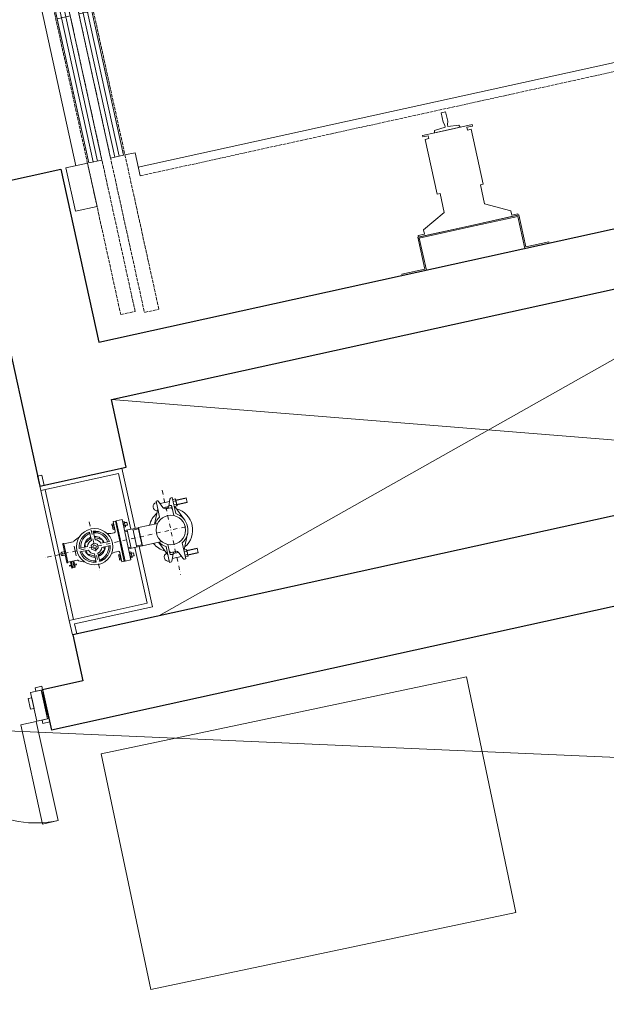
# Model space of a CAD drawing. Units: millimetres. Extents: x -150 to 301381, y -150 to 184398.
# Drawn here: x 186573 to 188562, y 172009 to 175344 of the extents above; entities that cross this region are included whole.
import ezdxf

# ---------------------------------------------------------------- set-up
doc = ezdxf.new("R2010")
doc.units = ezdxf.units.MM
doc.header["$MEASUREMENT"] = 0
doc.linetypes.add('ACAD_ISO02W100', pattern=[15, 12, -3])
doc.linetypes.add('DGN Style 4', pattern=[29.025919, 14.503894, -7.251947, 0.01813, -7.251947])
for name, color, linetype, lineweight in [('10044_P_0-1_PMK_Private - Balustrades', 45, 'Continuous', 0), ('10044_P_0-1_PMK_Private - CONT_35', 2, 'Continuous', 0), ('10044_P_0-1_PMK_Private - DASH_25', 1, 'ACAD_ISO02W100', 0), ('10044_P_0-1_PMK_Private - DASH_35', 2, 'ACAD_ISO02W100', 0), ('10044_P_0-1_PMK_Private - Doors', 14, 'Continuous', 0), ('10044_P_0-1_PMK_Private - HVAC', 23, 'Continuous', 0), ('10044_P_0-1_PMK_Private - Lifts', 221, 'Continuous', 0), ('10044_P_0-1_PMK_Private - Walls', 131, 'Continuous', 0), ('10044_P_0-1_PMK_Private - Water supply', 150, 'Continuous', 0)]:
    doc.layers.add(name, color=color, linetype=linetype, lineweight=lineweight)

# ---------------------------------------------------------------- blocks, each defined once
blk = doc.blocks.new('DRO (Dri Riser Outlet)')
at = {"layer": '10044_P_0-1_PMK_Private - Water supply'}
for p, q in [((179.6, 476), (195.6, 476)), ((179.6, 440), (179.6, 476)), ((180.8, 440), (180.8, 476)), ((194.4, 440), (194.4, 476)), ((195.6, 440), (195.6, 476)), ((370.4, 476), (354.4, 476)), ((354.4, 440), (354.4, 476)), ((355.6, 440), (355.6, 476)), ((369.2, 440), (369.2, 476)), ((370.4, 440), (370.4, 476)), ((175.6, 430), (175.6, 440)), ((175.6, 440), (199.6, 440)), ((181.6, 438.8), (181.6, 430)), ((193.6, 438.8), (193.6, 430)), ((199.6, 431.8), (251.3, 454.9)), ((199.6, 430), (199.6, 440)), ((350.4, 431.8), (298.7, 454.9)), ((350.4, 430), (350.4, 440)), ((374.4, 440), (350.4, 440)), ((356.4, 438.8), (356.4, 430)), ((368.4, 438.8), (368.4, 430)), ((374.4, 430), (374.4, 440)), ((168.6, 430), (168.6, 426.3)), ((224.2, 430), (168.6, 430)), ((171.7, 421.7), (194.1, 412.3)), ((179.6, 385.6), (179.6, 418.4)), ((193, 412.8), (193, 417)), ((195.6, 411.6), (195.6, 392.4)), ((229.2, 422), (198, 422)), ((201, 402), (201, 417)), ((325.8, 430), (381.4, 430)), ((349, 402), (349, 387)), ((354.4, 392.4), (354.4, 411.6)), ((378.3, 421.7), (355.9, 412.3)), ((370.4, 385.6), (370.4, 418.4)), ((381.4, 430), (381.4, 426.3)), ((168.6, 374), (168.6, 377.7)), ((206.5, 374), (168.6, 374)), ((171.7, 382.3), (194.1, 391.7)), ((195.6, 374), (243.2, 352.7)), ((224.2, 374), (206.5, 374)), ((354.4, 374), (306.7, 352.7)), ((320.8, 382), (352, 382)), ((325.8, 374), (343.5, 374)), ((343.5, 374), (381.4, 374)), ((378.3, 382.3), (355.9, 391.7)), ((357, 391.2), (357, 387)), ((381.4, 374), (381.4, 377.7)), ((243.2, 363.4), (243.2, 297)), ((306.7, 363.4), (306.7, 297)), ((243.2, 285), (35, 285)), ((35, 285), (35, 15)), ((50, 270), (50, 0)), ((50, 270), (243.2, 270)), ((243.2, 295), (243.2, 248.1)), ((306.7, 295), (243.2, 295)), ((243.2, 296.4), (306.7, 296.4)), ((306.7, 276.6), (243.2, 276.6)), ((247.4, 295), (247.4, 276.6)), ((302.6, 295), (302.6, 276.6)), ((306.7, 295), (306.7, 248.1)), ((306.7, 270), (500, 270)), ((515, 285), (306.7, 285)), ((500, 270), (500, 0)), ((515, 285), (515, 15)), ((205, 228.1), (205, 248.1)), ((205, 248.1), (345, 248.1)), ((211.4, 248.1), (211.4, 249.1)), ((232.4, 249.1), (211.4, 249.1)), ((212.3, 249.1), (212.3, 254.1)), ((231.5, 254.1), (212.3, 254.1)), ((216.6, 254.1), (216.6, 261.9)), ((227.2, 261.9), (216.6, 261.9)), ((217.1, 253.2), (217.1, 249.1)), ((217.5, 254.1), (217.5, 261.9)), ((226.4, 254.1), (226.4, 261.9)), ((226.7, 253.2), (226.7, 249.1)), ((227.2, 254.1), (227.2, 261.9)), ((231.5, 249.1), (231.5, 254.1)), ((232.4, 248.1), (232.4, 249.1)), ((306.7, 257.5), (243.2, 257.5)), ((247.4, 257.5), (247.4, 248.1)), ((302.6, 257.5), (302.6, 248.1)), ((338.6, 249.1), (317.6, 249.1)), ((317.6, 248.1), (317.6, 249.1)), ((337.7, 254.1), (318.5, 254.1)), ((318.5, 249.1), (318.5, 254.1)), ((333.4, 261.9), (322.8, 261.9)), ((322.8, 254.1), (322.8, 261.9)), ((323.3, 253.2), (323.3, 249.1)), ((323.6, 254.1), (323.6, 261.9)), ((332.5, 254.1), (332.5, 261.9)), ((332.9, 253.2), (332.9, 249.1)), ((333.4, 254.1), (333.4, 261.9)), ((337.7, 249.1), (337.7, 254.1)), ((338.6, 248.1), (338.6, 249.1)), ((345, 228.1), (345, 248.1)), ((205, 228.1), (345, 228.1)), ((205, 217), (205, 225)), ((205, 225), (345, 225)), ((205, 217), (238.2, 217)), ((206.9, 225), (206.9, 228.1)), ((211.4, 217), (211.4, 216)), ((232.4, 216), (211.4, 216)), ((212.3, 216), (212.3, 211)), ((212.3, 211), (231.5, 211)), ((217.1, 212), (217.1, 216)), ((226.7, 212), (226.7, 216)), ((231.5, 216), (231.5, 211)), ((232.4, 217), (232.4, 216)), ((243.2, 212), (243.2, 211.7)), ((306.7, 212), (306.7, 211.7)), ((311.7, 217), (345, 217)), ((317.6, 217), (317.6, 216)), ((338.6, 216), (317.6, 216)), ((318.5, 216), (318.5, 211)), ((337.7, 211), (318.5, 211)), ((323.3, 212), (323.3, 216)), ((332.9, 212), (332.9, 216)), ((337.7, 216), (337.7, 211)), ((338.6, 217), (338.6, 216)), ((343.1, 225), (343.1, 228.1)), ((345, 217), (345, 225)), ((268, 160.9), (268, 190.1)), ((282, 160.9), (282, 190.1)), ((222.6, 143.9), (251.7, 143.9)), ((298.3, 143.9), (327.4, 143.9)), ((222.6, 131.6), (251.7, 131.6)), ((268.8, 85.3), (268.8, 114.4)), ((281.2, 85.3), (281.2, 114.4)), ((298.3, 131.6), (327.4, 131.6)), ((243.2, 69.9), (243.2, 37.7)), ((258.4, 69.9), (291.6, 69.9)), ((306.7, 69.9), (306.7, 37.7)), ((243.2, 37.7), (306.7, 37.7)), ((243.2, 34.2), (306.7, 34.2)), ((268.7, 34.2), (268.7, 27)), ((281.3, 34.2), (281.3, 27)), ((306.7, 55.2), (328.6, 55.2)), ((306.7, 49.5), (328.6, 49.5)), ((306.7, 46.5), (328.6, 46.5)), ((306.7, 58.3), (328.6, 58.3)), ((318.4, 64.2), (321, 64.2)), ((318.4, 58.3), (318.4, 64.2)), ((318.4, 46.5), (318.4, 40.6)), ((318.4, 40.6), (321, 40.6)), ((321, 58.3), (321, 64.2)), ((321, 46.5), (321, 40.6)), ((328.6, 46.5), (328.6, 58.3)), ((0, 15), (35, 15)), ((0, 15), (0, 0)), ((0, 0), (50, 0)), ((50, 15), (500, 15)), ((50, 0), (500, 0)), ((500, 0), (550, 0)), ((515, 15), (550, 15)), ((550, 15), (550, 0))]:
    blk.add_line(p, q, dxfattribs=at)
at = {"layer": '10044_P_0-1_PMK_Private - Water supply', "linetype": 'DGN Style 4'}
for p, q in [((275, 453.5), (275, -40.3)), ((136.6, 402), (429.1, 402)), ((188.7, 137.8), (358.8, 137.8))]:
    blk.add_line(p, q, dxfattribs=at)
at = {"layer": '10044_P_0-1_PMK_Private - Water supply', "flags": 128}
for points in [[(268, 168.2), (257.4, 168.2), (243.9, 144.8)], [(306.1, 144.8), (292.6, 168.2), (282, 168.2)], [(243.9, 130.8), (257.4, 107.3), (268, 107.3)], [(282, 107.3), (292.6, 107.3), (306.1, 130.8)]]:
    blk.add_lwpolyline(points, dxfattribs=at)
blk.add_lwpolyline([(262.1, 137.8), (268.6, 126.6), (281.4, 126.6), (287.9, 137.8), (281.4, 148.9), (268.6, 148.9), (262.1, 137.8)], close=True, dxfattribs=at)
at = {"layer": '10044_P_0-1_PMK_Private - Water supply'}
for centre, radius in [((275, 402), 50), ((275, 137.8), 61.6), ((275, 137.8), 5.88), ((275, 27), 1.43)]:
    blk.add_circle(centre, radius, dxfattribs=at)
for centre, radius, start, end in [((275, 402), 74, 27.5047, 152.4953), ((178.6, 435.6), 4.41, 47.1412, 132.8588), ((187.6, 424.1), 15.9, 67.7943, 112.2057), ((196.6, 435.6), 4.41, 47.1412, 132.8588), ((275, 402), 58, 28.8657, 151.1343), ((353.4, 435.6), 4.41, 47.1412, 132.8588), ((362.4, 424.1), 15.9, 67.7943, 112.2057), ((371.4, 435.6), 4.41, 47.1412, 132.8588), ((173.6, 426.3), 5, 180, 247.3904), ((198, 417), 5, 90, 180), ((189.8, 402), 11.2, 0, 67.3904), ((189.8, 402), 11.2, 292.6096, 0), ((206, 417), 5, 90, 180), ((360.2, 402), 11.2, 112.6096, 180), ((360.2, 402), 11.2, 180, 247.3904), ((376.4, 426.3), 5, 292.6096, 0), ((173.6, 377.7), 5, 112.6096, 180), ((187.6, 374), 14.2, 180, 349.2169), ((275, 402), 74, 207.5047, 244.5925), ((275, 402), 58, 208.8657, 236.8102), ((275, 402), 58, 303.1898, 331.1343), ((275, 402), 74, 295.4075, 332.4953), ((344, 387), 5, 270, 0), ((362.4, 374), 14.2, 190.7831, 0), ((352, 387), 5, 270, 0), ((376.4, 377.7), 5, 0, 67.3904), ((214.7, 250.6), 3.53, 47.1412, 132.8588), ((221.9, 241.4), 12.7, 67.7943, 112.2057), ((229.1, 250.6), 3.53, 47.1412, 132.8588), ((320.9, 250.6), 3.53, 47.1412, 132.8588), ((328.1, 241.4), 12.7, 67.7943, 112.2057), ((335.3, 250.6), 3.53, 47.1412, 132.8588), ((214.7, 214.5), 3.53, 227.1412, 312.8588), ((221.9, 223.7), 12.7, 247.7943, 292.2057), ((229.1, 214.5), 3.53, 227.1412, 312.8588), ((238.2, 212), 5, 0, 90), ((159.6, 210.9), 83.6, 345.1919, 0.5466), ((311.7, 212), 5, 90, 180), ((390.4, 210.9), 83.6, 179.4534, 194.8081), ((320.9, 214.5), 3.53, 227.1412, 312.8588), ((328.1, 223.7), 12.7, 247.7943, 292.2057), ((335.3, 214.5), 3.53, 227.1412, 312.8588), ((275, 137.8), 52.8, 97.6257, 173.2939), ((275, 137.8), 47.5, 98.4749, 172.5483), ((337.3, 131.9), 112.6, 149.2556, 149.9753), ((275, 137.8), 35.2, 101.485, 168.515), ((275, 137.8), 52.8, 6.7061, 82.3743), ((275, 137.8), 47.5, 7.4517, 81.5251), ((275, 137.8), 35.2, 11.485, 78.515), ((212.7, 131.9), 112.6, 30.0247, 30.7444), ((337.3, 131.9), 112.6, 163.3218, 173.8861), ((275, 137.8), 24.1, 106.8576, 165.2148), ((275, 137.8), 24.1, 14.7852, 73.1424), ((212.7, 131.9), 112.6, 6.1139, 16.6782), ((275, 137.8), 52.8, 186.7061, 263.2939), ((337.3, 131.9), 112.6, 180.1646, 185.9712), ((275, 137.8), 47.5, 187.4517, 262.5483), ((275, 137.8), 35.2, 191.485, 258.515), ((275, 137.8), 24.1, 194.7852, 255.2148), ((275, 137.8), 47.5, 277.4517, 352.5483), ((275, 137.8), 52.8, 276.7061, 353.2939), ((275, 137.8), 24.1, 284.7852, 345.2148), ((275, 137.8), 35.2, 281.485, 348.515), ((212.7, 131.9), 112.6, 354.0288, 359.8354), ((337.3, 131.9), 112.6, 199.3177, 210.7444), ((238.2, 69.9), 5, 0, 63.5653), ((311.7, 69.9), 5, 116.4347, 180), ((212.7, 131.9), 112.6, 329.2556, 340.6823), ((243.2, 36), 1.74, 90, 270), ((306.7, 36), 1.74, 270, 90), ((275, 27), 6.3, 180, 0)]:
    blk.add_arc(centre, radius, start, end, dxfattribs=at)
blk = doc.blocks.new('Car_EURECA_0')
at = {"layer": '10044_P_0-1_PMK_Private - CONT_35', "ltscale": 0.1}
for p, q in [((55, 105), (-55, 105)), ((-55, 105), (-55, -105)), ((55, -105), (55, 105))]:
    blk.add_line(p, q, dxfattribs=at)
at = {"layer": '10044_P_0-1_PMK_Private - CONT_35', "ltscale": 0.1, "flags": 128}
for points in [[(-58, -105), (-50, -105), (-50, -108.5)], [(58, -105), (50, -105), (50, -108.5)]]:
    blk.add_lwpolyline(points, dxfattribs=at)
at = {"layer": '10044_P_0-1_PMK_Private - DASH_25', "ltscale": 0.1}
for p, q in [((58, 108), (-58, 108)), ((-58, 108), (-58, -105)), ((58, -105), (58, 108))]:
    blk.add_line(p, q, dxfattribs=at)
blk = doc.blocks.new('Car_FrontDoor_0')
at = {"layer": '10044_P_0-1_PMK_Private - CONT_35', "ltscale": 0.1, "flags": 128}
for points in [[(0, 0), (0, 4.5), (-50, 4.5), (-50, 0), (0, 0)], [(50, 0), (50, 4.5), (0, 4.5), (0, 0), (50, 0)]]:
    blk.add_lwpolyline(points, close=True, dxfattribs=at)
for points in [[(-50, 3), (0, 3)], [(-50, 1.5), (0, 1.5)], [(0, 3), (50, 3)], [(0, 1.5), (50, 1.5)]]:
    blk.add_lwpolyline(points, dxfattribs=at)
at = {"layer": '10044_P_0-1_PMK_Private - DASH_35', "ltscale": 0.1}
blk.add_lwpolyline([(103.5, 0), (103.5, 5), (-103.5, 5), (-103.5, 0), (103.5, 0)], close=True, dxfattribs=at)
blk = doc.blocks.new('Lan_FrontDoor_0')
at = {"layer": '10044_P_0-1_PMK_Private - CONT_35', "ltscale": 0.1}
blk.add_line((-50, -9), (50, -9), dxfattribs=at)
at = {"layer": '10044_P_0-1_PMK_Private - CONT_35', "ltscale": 0.1, "flags": 128}
for points in [[(0, -4.5), (0, 0), (-50, 0), (-50, -4.5), (0, -4.5)], [(50, -4.5), (50, 0), (0, 0), (0, -4.5), (50, -4.5)], [(-50, -5), (-50, -12.5), (-65, -12.5), (-65, -5), (-50, -5)], [(50, -5), (50, -12.5), (65, -12.5), (65, -5), (50, -5)]]:
    blk.add_lwpolyline(points, close=True, dxfattribs=at)
for points in [[(-50, -1.5), (0, -1.5)], [(-50, -3), (0, -3)], [(0, -1.5), (50, -1.5)], [(0, -3), (50, -3)]]:
    blk.add_lwpolyline(points, dxfattribs=at)
at = {"layer": '10044_P_0-1_PMK_Private - DASH_35', "ltscale": 0.1}
blk.add_lwpolyline([(102.5, -5), (102.5, 0), (-102.5, 0), (-102.5, -5), (102.5, -5)], close=True, dxfattribs=at)
blk = doc.blocks.new('ExtBracket_755862G01_1')
at = {"layer": '10044_P_0-1_PMK_Private - CONT_35', "ltscale": 0.1, "flags": 128}
blk.add_lwpolyline([(0, 0), (0, -17.5), (11.1, -17.5), (11.1, -25.5), (11.5, -25.5), (11.5, -17.1), (0.4, -17.1), (0.4, 0), (0.4, 17.1), (11.5, 17.1), (11.5, 25.5), (11.1, 25.5), (11.1, 17.5), (0, 17.5), (0, 0), (0, 0)], close=True, dxfattribs=at)
blk = doc.blocks.new('CarBracket_927051G21_0')
at = {"layer": '10044_P_0-1_PMK_Private - CONT_35', "ltscale": 0.1, "flags": 128}
blk.add_lwpolyline([(0, 0), (0, -8.6), (0.5, -8.6), (0.5, -6.7), (1.5, -6.7), (1.5, -8), (20.5, -8), (20.5, -7), (27.1, -7), (31.3, -15.16), (32.8, -15.16), (32.8, -17.3), (33.3, -17.3), (33.3, 0), (33.3, 17.3), (32.8, 17.3), (32.8, 15.16), (31.3, 15.16), (27.1, 7), (20.5, 7), (20.5, 8), (1.5, 8), (1.5, 6.7), (0.5, 6.7), (0.5, 8.6), (0, 8.6), (0, 0), (0, 0)], close=True, dxfattribs=at)
blk = doc.blocks.new('Elevator_0')
at = {"ltscale": 0.1, "flags": 128}
blk.add_lwpolyline([(65.2, 129.95), (64.41, 129.7), (64.09, 125.975), (63.34, 125.975), (62.34, 126.294), (59, 126.294), (59, 124.706), (62.34, 124.706), (63.34, 125.025), (64.09, 125.025), (64.41, 121.3), (65.2, 121.05), (65.2, 129.95)], close=True, dxfattribs=at)
for name, p in [('Car_EURECA_0', (0, 125.5)), ('ExtBracket_755862G01_1', (98.5, 125.5)), ('CarBracket_927051G21_0', (65.2, 125.5)), ('Car_FrontDoor_0', (0, 12)), ('Lan_FrontDoor_0', (0, 9))]:
    blk.add_blockref(name, p)
blk = doc.blocks.new('*U173')
at = {"layer": '10044_P_0-1_PMK_Private - Doors', "linetype": 'Continuous', "lineweight": 0}
for p, q in [((-32.7, 45.7), (-6, -50.7)), ((-10.7, -51.7), (-28, 46.8))]:
    blk.add_line(p, q, dxfattribs=at)
at = {"layer": '10044_P_0-1_PMK_Private - Doors', "linetype": 'Continuous', "lineweight": 0, "extrusion": (0, 0, -1), "flags": 128}
for points in [[(35.4, 57.4), (32.7, 45.7), (10, 50.9), (12.6, 62.6), (35.4, 57.4)], [(6, -50.7), (10.7, -51.7), (32.7, 45.7), (28, 46.8), (6, -50.7)], [(-30.1, -42.5), (-8.1, 54.9), (28, 46.8), (6, -50.7), (-30.1, -42.5)], [(-12.2, 36.8), (-20.4, 0.4), (-32.1, 3), (-23.9, 39.4), (-12.2, 36.8)], [(10.7, -51.7), (8.1, -63.4), (-14.7, -58.3), (-12.1, -46.6), (10.7, -51.7)]]:
    blk.add_lwpolyline(points, close=True, dxfattribs=at)
blk = doc.blocks.new('*U172')
at = {"layer": '10044_P_0-1_PMK_Private - Doors', "linetype": 'Continuous', "lineweight": 0, "extrusion": (0, 0, -1), "flags": 128}
blk.add_lwpolyline([(11.2, -215.9), (85.7, 120.2), (138.5, 108.5), (63.9, -227.6), (11.2, -215.9)], close=True, dxfattribs=at)
at = {"layer": '10044_P_0-1_PMK_Private - Doors', "linetype": 'Continuous', "lineweight": 0, "extrusion": (0, 0, -1)}
blk.add_ellipse((-138.5, 108.5), major_axis=(312.2, 145), ratio=0.999999, start_param=0.216334, end_param=1.787131, dxfattribs=at)
at = {"layer": '10044_P_0-1_PMK_Private - Doors', "linetype": 'Continuous', "lineweight": 0, "rotation": 359.8024993624834}
blk.add_blockref('*U173', (-170.4, 150.9), dxfattribs=at)
blk = doc.blocks.new('*U175')
at = {"layer": '10044_P_0-1_PMK_Private - Doors', "linetype": 'Continuous', "lineweight": 0}
for p, q in [((28.4, -47.6), (1.5, 48.8)), ((6.4, 49.9), (23.5, -48.7))]:
    blk.add_line(p, q, dxfattribs=at)
at = {"layer": '10044_P_0-1_PMK_Private - Doors', "linetype": 'Continuous', "lineweight": 0, "extrusion": (0, 0, -1), "flags": 128}
for points in [[(12.6, -56.8), (34.5, 40.6), (-1.5, 48.8), (-23.5, -48.7), (12.6, -56.8)], [(-3.8, 61.6), (-6.4, 49.9), (16.5, 44.7), (19.2, 56.4), (-3.8, 61.6)], [(-23.5, -48.7), (-28.4, -47.6), (-6.4, 49.9), (-1.5, 48.8), (-23.5, -48.7)], [(30.5, 22.6), (22.3, -13.9), (34, -16.5), (42.2, 20), (30.5, 22.6)], [(-28.4, -47.6), (-31, -59.3), (-8.1, -64.5), (-5.4, -52.8), (-28.4, -47.6)]]:
    blk.add_lwpolyline(points, close=True, dxfattribs=at)
blk = doc.blocks.new('*U174')
at = {"layer": '10044_P_0-1_PMK_Private - Doors', "linetype": 'Continuous', "lineweight": 0, "extrusion": (0, 0, -1), "flags": 128}
blk.add_lwpolyline([(-552.4, -501.8), (-351.6, 402.2), (-298.9, 390.5), (-499.7, -513.5), (-552.4, -501.8)], close=True, dxfattribs=at)
at = {"layer": '10044_P_0-1_PMK_Private - Doors', "linetype": 'Continuous', "lineweight": 0, "extrusion": (0, 0, -1)}
blk.add_arc((-351.6, 402.2), 926, 257.479, 347.479, dxfattribs=at)
at = {"layer": '10044_P_0-1_PMK_Private - Doors', "linetype": 'Continuous', "lineweight": 0, "rotation": 359.8024993624834}
blk.add_blockref('*U175', (366, 459.5), dxfattribs=at)
blk = doc.blocks.new('*U171')
at = {"layer": '10044_P_0-1_PMK_Private - Doors', "linetype": 'Continuous', "lineweight": 0}
for name, p in [('*U174', (202.575, 0)), ('*U172', (-549.39, 17.82))]:
    blk.add_blockref(name, p, dxfattribs=at)

msp = doc.modelspace()

# ---------------------------------------------------------------- linework, layer by layer
at = {"layer": '10044_P_0-1_PMK_Private - Balustrades', "flags": 128}
msp.add_lwpolyline([(186849.9, 172857.5), (188088.1, 173118.2), (188255.2, 172319.5), (188255.2, 172319.5), (187018, 172059), (186849.9, 172857.5)], close=True, dxfattribs=at)
at = {"layer": '10044_P_0-1_PMK_Private - HVAC'}
for p, q in [((189278.5, 174583.4), (187045.3, 173324.7)), ((186884.3, 174057.3), (189439.5, 173850.9))]:
    msp.add_line(p, q, dxfattribs=at)
at = {"layer": '10044_P_0-1_PMK_Private - Walls', "linetype": 'Continuous', "lineweight": 30}
for p, q in [((186419.7, 174773.5), (186712.8, 174837.9)), ((186712.8, 174837.9), (186841.5, 174251.9)), ((186651.2, 173074.2), (186681.2, 172937.5))]:
    msp.add_line(p, q, dxfattribs=at)
at = {"layer": '10044_P_0-1_PMK_Private - Walls', "lineweight": 30}
for p, q in [((186841.5, 174251.9), (189235.6, 174778)), ((186419.7, 174773.5), (186641.7, 173763.4)), ((186884.3, 174057.3), (189278.5, 174583.4)), ((186934.7, 173827.7), (186884.3, 174057.3)), ((189439.5, 173850.9), (186753.6, 173260.5)), ((186641.7, 173763.4), (186934.7, 173827.7)), ((189650.4, 173590.1), (186681.2, 172937.5)), ((186753.6, 173260.5), (186787.9, 173104.3)), ((186787.9, 173104.3), (186651.2, 173074.2))]:
    msp.add_line(p, q, dxfattribs=at)
at = {"layer": '10044_P_0-1_PMK_Private - Walls', "flags": 128}
msp.add_lwpolyline([(176620.1, 178354), (194832.2, 181059.9), (176652.6, 173366.1), (193822.2, 172616.3), (179845.5, 165052.8), (195418.6, 170888.4)], dxfattribs=at)

# ---------------------------------------------------------------- block references
at = {"layer": '10044_P_0-1_PMK_Private - Doors', "linetype": 'Continuous', "lineweight": 0, "extrusion": (0, 0, -1), "rotation": 335.0835252111921}
msp.add_blockref('*U171', (-186059.2, 172562.7), dxfattribs=at)
at = {"layer": '10044_P_0-1_PMK_Private - Lifts', "xscale": 9.999999999999998, "yscale": 9.999999999999998, "zscale": 10, "rotation": 282.3934878963925}
msp.add_blockref('Elevator_0', (186657, 175337.6), dxfattribs=at)
at = {"layer": '10044_P_0-1_PMK_Private - Water supply', "rotation": 282.3934878588879}
msp.add_blockref('DRO (Dri Riser Outlet)', (186634.2, 173797.5), dxfattribs=at)

doc.saveas('drawing.dxf')
